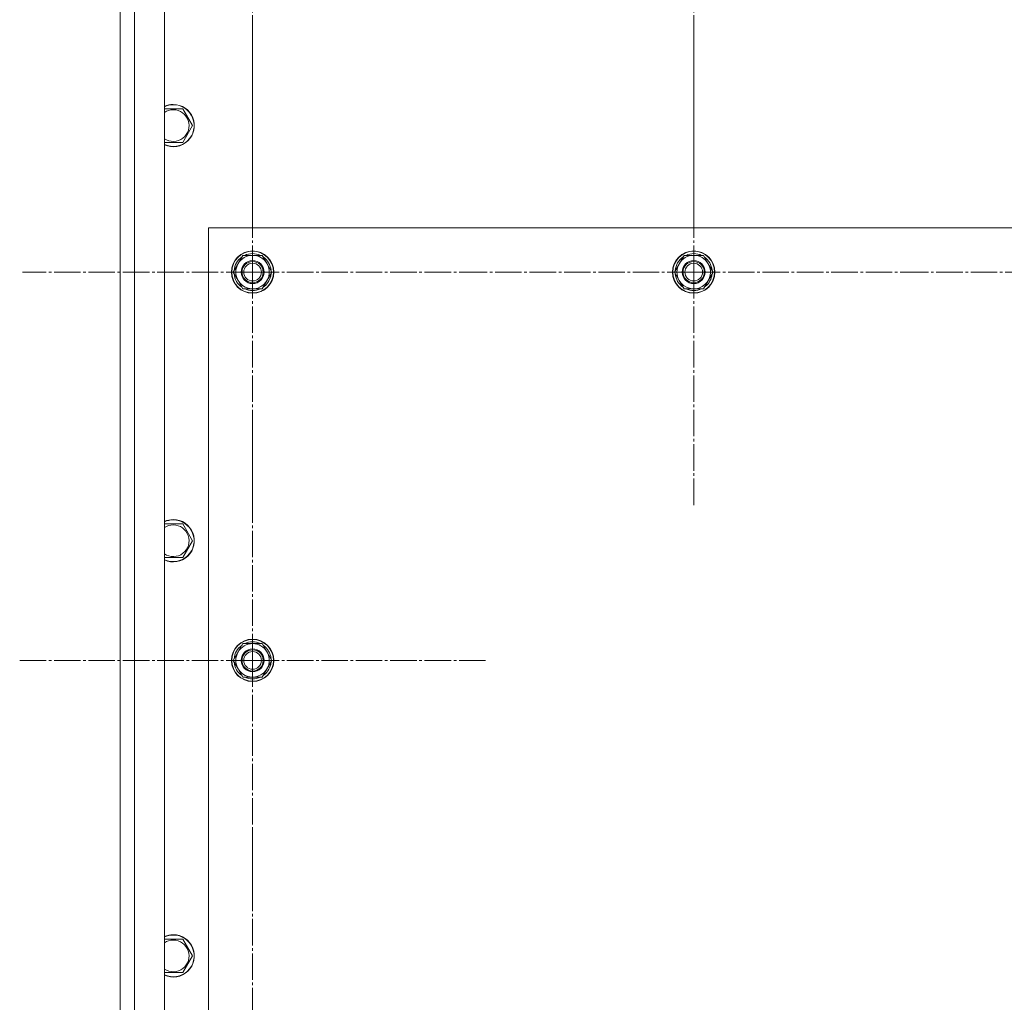
# Model space of a CAD drawing. Units: millimetres. Extents: x 0 to 26065, y -9 to 17820.
# Drawn here: x 3040 to 3598, y 6784 to 7341 of the extents above; entities that cross this region are included whole.
import ezdxf

# ---------------------------------------------------------------- set-up
doc = ezdxf.new("R2010")
doc.units = ezdxf.units.MM
doc.linetypes.add('K5LT_AXLED', pattern=[19.5, 15, -1.5, 1.5, -1.5])
doc.linetypes.add('K5LT_THIN', pattern=[0])
doc.layers.add('OSI', color=2, linetype='Continuous', true_color=0xffff00)
doc.layers.add('R', color=1, linetype='Continuous', true_color=0xff0000)

msp = doc.modelspace()

# ---------------------------------------------------------------- linework, layer by layer
at = {"layer": 'OSI', "color": 30, "linetype": 'K5LT_AXLED', "lineweight": 18, "true_color": 0xff8000}
for p, q in [((3172.43, 7362.88), (3172.43, 7230.88)), ((3422.43, 7362.88), (3422.43, 7230.88)), ((3172.43, 7197.88), (3172.43, 7328.38)), ((3422.43, 7197.88), (3422.43, 7329.88)), ((3172.43, 7197.88), (3041.93, 7197.88)), ((3172.43, 7197.88), (3172.43, 7067.38)), ((3172.43, 7197.88), (3302.93, 7197.88)), ((3422.43, 7197.88), (3290.43, 7197.88)), ((3422.43, 7197.88), (3422.43, 7065.88)), ((3422.43, 7197.88), (3554.43, 7197.88)), ((3672.43, 7197.88), (3540.43, 7197.88)), ((3172.43, 6977.88), (3172.43, 7109.88)), ((3172.43, 6977.88), (3040.43, 6977.88)), ((3172.43, 6977.88), (3304.43, 6977.88)), ((3172.43, 6977.88), (3172.43, 6845.88)), ((3172.43, 6757.88), (3172.43, 6882.88))]:
    msp.add_line(p, q, dxfattribs=at)
at = {"layer": 'R', "color": 7, "linetype": 'K5LT_THIN', "lineweight": 18}
for p, q in [((3097.43, 5992.88), (3097.43, 7592.88)), ((3105.43, 7592.88), (3105.43, 5992.88)), ((3122.43, 7592.88), (3122.43, 5992.88)), ((3097.43, 7339.45), (3097.43, 7324.32)), ((3097.3, 7322.88), (3097.3, 6062.88)), ((3122.43, 7290.38), (3127.43, 7290.38)), ((3127.43, 7290.38), (3132.92, 7290.38)), ((3132.92, 7290.38), (3138.4, 7280.88)), ((3138.4, 7280.88), (3132.92, 7271.38)), ((3132.92, 7271.38), (3122.43, 7271.38)), ((3147.43, 7222.88), (3147.43, 6072.88)), ((4447.43, 7222.88), (3147.43, 7222.88)), ((3161.46, 7197.88), (3166.95, 7207.38)), ((3166.95, 7207.38), (3177.92, 7207.38)), ((3177.92, 7207.38), (3180.66, 7202.63)), ((3411.46, 7197.88), (3416.95, 7207.38)), ((3416.95, 7207.38), (3427.92, 7207.38)), ((3427.92, 7207.38), (3430.66, 7202.63)), ((3180.66, 7202.63), (3183.4, 7197.88)), ((3182.88, 7198.89), (3182.82, 7198.89)), ((3430.66, 7202.63), (3433.4, 7197.88)), ((3432.88, 7198.89), (3432.82, 7198.89)), ((3164.2, 7193.13), (3161.46, 7197.88)), ((3183.4, 7197.88), (3177.92, 7188.38)), ((3182.07, 7195.58), (3182.68, 7195.58)), ((3182.75, 7196.75), (3182.87, 7196.75)), ((3414.2, 7193.13), (3411.46, 7197.88)), ((3433.4, 7197.88), (3427.92, 7188.38)), ((3432.07, 7195.58), (3432.68, 7195.58)), ((3432.75, 7196.75), (3432.87, 7196.75)), ((3166.95, 7188.38), (3164.2, 7193.13)), ((3177.92, 7188.38), (3166.95, 7188.38)), ((3416.95, 7188.38), (3414.2, 7193.13)), ((3427.92, 7188.38), (3416.95, 7188.38)), ((3122.43, 7055.18), (3127.43, 7055.18)), ((3127.43, 7055.18), (3132.92, 7055.18)), ((3132.92, 7055.18), (3138.4, 7045.68)), ((3138.4, 7045.68), (3132.92, 7036.18)), ((3132.92, 7036.18), (3122.43, 7036.18)), ((3161.46, 6977.88), (3166.95, 6987.38)), ((3166.95, 6987.38), (3177.92, 6987.38)), ((3177.92, 6987.38), (3180.66, 6982.63)), ((3180.66, 6982.63), (3183.4, 6977.88)), ((3164.2, 6973.13), (3161.46, 6977.88)), ((3183.4, 6977.88), (3177.92, 6968.38)), ((3182.07, 6975.58), (3182.68, 6975.58)), ((3182.75, 6976.75), (3182.87, 6976.75)), ((3182.88, 6978.89), (3182.82, 6978.89)), ((3166.95, 6968.38), (3164.2, 6973.13)), ((3177.92, 6968.38), (3166.95, 6968.38)), ((3122.43, 6819.98), (3127.43, 6819.98)), ((3127.43, 6819.98), (3132.92, 6819.98)), ((3132.92, 6819.98), (3138.4, 6810.48)), ((3138.4, 6810.48), (3132.92, 6800.98)), ((3132.92, 6800.98), (3122.43, 6800.98))]:
    msp.add_line(p, q, dxfattribs=at)
for centre, radius in [((3172.43, 7197.88), 12), ((3422.43, 7197.88), 12), ((3172.43, 7197.88), 11.83), ((3172.43, 7197.88), 6.5), ((3422.43, 7197.88), 11.83), ((3422.43, 7197.88), 6.5), ((3172.43, 7197.88), 6), ((3172.43, 7197.88), 5), ((3422.43, 7197.88), 6), ((3422.43, 7197.88), 5), ((3172.43, 6977.88), 12), ((3172.43, 6977.88), 11.83), ((3172.43, 6977.88), 6.5), ((3172.43, 6977.88), 6), ((3172.43, 6977.88), 5)]:
    msp.add_circle(centre, radius, dxfattribs=at)
for centre, radius, start, end in [((3105.3, 7340.88), 8, 180, 190.3432), ((3105.3, 7322.88), 8, 169.6568, 180), ((3127.43, 7280.88), 12, 245.3757, 90), ((3127.43, 7280.88), 12, 90, 114.6243), ((3127.43, 7280.88), 11.83, 244.9905, 90), ((3127.43, 7280.88), 11.83, 90, 115.0095), ((3127.43, 7280.88), 8.97, 236.1336, 90), ((3127.43, 7280.88), 8.97, 90, 123.8664), ((3172.43, 7197.88), 10.5, 124.7912, 175.2088), ((3172.43, 7197.88), 9.5, 30, 210), ((3172.43, 7197.88), 10.5, 64.7912, 115.2088), ((3172.43, 7197.88), 10.5, 5.5324, 55.2088), ((3422.43, 7197.88), 10.5, 124.7912, 175.2088), ((3422.43, 7197.88), 9.5, 30, 210), ((3422.43, 7197.88), 10.5, 64.7912, 115.2088), ((3422.43, 7197.88), 10.5, 5.5324, 55.2088), ((3172.43, 7197.88), 9.5, 210, 30), ((3422.43, 7197.88), 9.5, 210, 30), ((3172.43, 7197.88), 10.5, 184.7912, 235.2101), ((3172.43, 7197.88), 10.5, 304.7912, 347.3589), ((3172.43, 7197.88), 10.5, 347.3589, 353.8105), ((3422.43, 7197.88), 10.5, 184.7912, 235.2101), ((3422.43, 7197.88), 10.5, 304.7912, 347.3589), ((3422.43, 7197.88), 10.5, 347.3589, 353.8105), ((3172.43, 7197.88), 10.5, 244.7912, 295.2088), ((3422.43, 7197.88), 10.5, 244.7912, 295.2088), ((3127.43, 7045.68), 12, 245.3757, 90), ((3127.43, 7045.68), 12, 90, 114.6243), ((3127.43, 7045.68), 11.83, 244.9905, 90), ((3127.43, 7045.68), 11.83, 90, 115.0095), ((3127.43, 7045.68), 8.97, 236.1336, 90), ((3127.43, 7045.68), 8.97, 90, 123.8664), ((3172.43, 6977.88), 9.5, 30, 210), ((3172.43, 6977.88), 10.5, 64.7912, 115.2088), ((3172.43, 6977.88), 10.5, 124.7912, 175.2088), ((3172.43, 6977.88), 9.5, 210, 30), ((3172.43, 6977.88), 10.5, 5.5324, 55.2088), ((3172.43, 6977.88), 10.5, 184.7912, 235.2101), ((3172.43, 6977.88), 10.5, 304.7912, 347.3589), ((3172.43, 6977.88), 10.5, 347.3589, 353.8105), ((3172.43, 6977.88), 10.5, 244.7912, 295.2088), ((3127.43, 6810.48), 12, 245.3757, 90), ((3127.43, 6810.48), 12, 90, 114.6243), ((3127.43, 6810.48), 11.83, 244.9905, 90), ((3127.43, 6810.48), 11.83, 90, 115.0095), ((3127.43, 6810.48), 8.97, 236.1336, 90), ((3127.43, 6810.48), 8.97, 90, 123.8664)]:
    msp.add_arc(centre, radius, start, end, dxfattribs=at)

doc.saveas('drawing.dxf')
